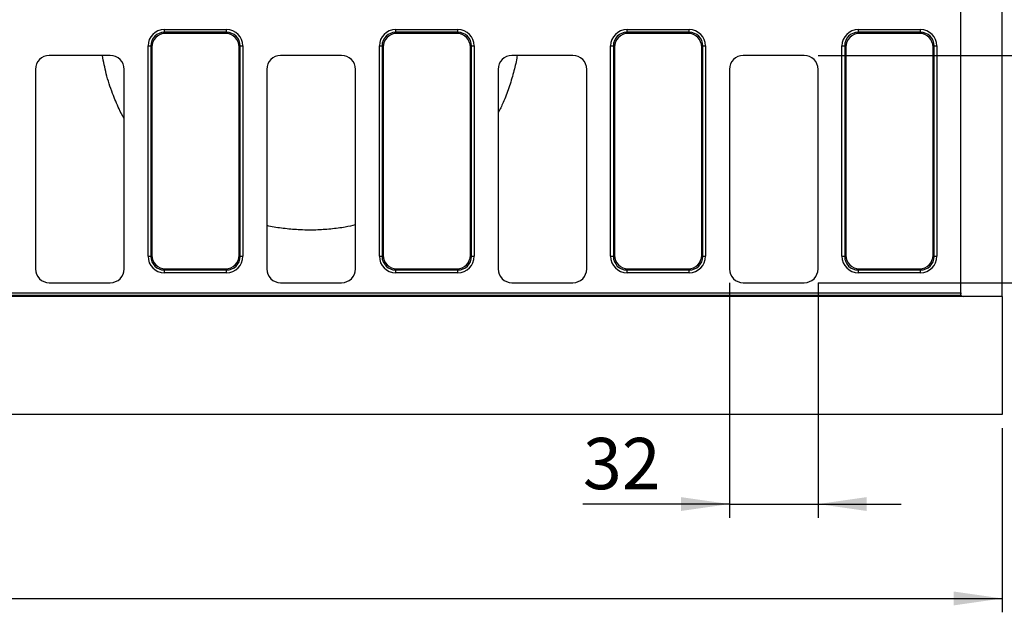
# Model space of a CAD drawing. Units: millimetres. Extents: x 8 to 458, y 1 to 291.
# Drawn here: x 160 to 231, y 85 to 128 of the extents above; entities that cross this region are included whole.
import ezdxf

# ---------------------------------------------------------------- set-up
doc = ezdxf.new("R2010")
doc.units = ezdxf.units.MM
doc.layers.add('FORMAT', color=7, linetype='Continuous')
doc.styles.add('SLDTEXTSTYLE1', font='TXT', dxfattribs={"width": 0.7})
doc.dimstyles.new('SLDDIMSTYLE0', dxfattribs={"dimtxt": 3.393075, "dimasz": 3.5, "dimexe": 0, "dimexo": 0.0625, "dimgap": 0.848269, "dimtad": 1, "dimlfac": 5, "dimrnd": 1e-09, "dimzin": 12, "dimdsep": 46, "dimtxsty": 'SLDTEXTSTYLE1', "dimsah": 1, "dimcen": 0.09, "dimadec": 0, "dimazin": 3, "dimtfac": 1, "dimtofl": 0, "dimtmove": 0, "dimatfit": 3, "dimfxl": 0, "dimfrac": 2, "dimtolj": 1, "dimtzin": 12, "dimarcsym": 0})
doc.dimstyles.new('SLDDIMSTYLE1', dxfattribs={"dimtxt": 3.393075, "dimasz": 3.5, "dimexe": 0, "dimexo": 0.0625, "dimgap": 0.848269, "dimtad": 1, "dimlfac": 5, "dimrnd": 1e-09, "dimzin": 12, "dimdsep": 46, "dimtxsty": 'SLDTEXTSTYLE1', "dimsah": 1, "dimcen": 0.09, "dimadec": 0, "dimazin": 3, "dimtfac": 1, "dimtmove": 0, "dimatfit": 0, "dimfxl": 0, "dimfrac": 2, "dimtolj": 1, "dimtzin": 12, "dimarcsym": 0})

# ---------------------------------------------------------------- blocks, each defined once
blk = doc.blocks.new('_D_3')
at = {"layer": 'FORMAT'}
for p, q in [((28.531, 99.956), (28.531, 85.268)), ((230.931, 98.556), (230.931, 85.268)), ((28.531, 86.268), (230.931, 86.268))]:
    blk.add_line(p, q, dxfattribs=at)
for points in [[(28.531, 86.268), (32.031, 85.768), (32.031, 86.768)], [(230.931, 86.268), (227.431, 86.768), (227.431, 85.768)]]:
    blk.add_solid(points, dxfattribs=at)
at = {"layer": 'FORMAT', "insert": (127.973, 91.043), "char_height": 3.7042, "attachment_point": 1, "style": 'SLDTEXTSTYLE1'}
blk.add_mtext('1012', dxfattribs=at)
blk = doc.blocks.new('_D_4')
at = {"layer": 'FORMAT'}
for p, q in [((217.632, 125.456), (240.41, 125.456)), ((239.41, 125.456), (239.41, 109.056)), ((217.632, 109.056), (240.41, 109.056))]:
    blk.add_line(p, q, dxfattribs=at)
for points in [[(239.41, 125.456), (238.91, 121.956), (239.91, 121.956)], [(239.41, 109.056), (239.91, 112.556), (238.91, 112.556)]]:
    blk.add_solid(points, dxfattribs=at)
at = {"layer": 'FORMAT', "insert": (234.636, 115.516), "char_height": 3.7042, "attachment_point": 1, "rotation": 90, "style": 'SLDTEXTSTYLE1'}
blk.add_mtext('82', dxfattribs=at)
blk = doc.blocks.new('_D_5')
at = {"layer": 'FORMAT'}
for p, q in [((211.231, 109.055), (211.231, 92.082)), ((217.631, 109.055), (217.631, 92.082)), ((211.231, 93.082), (200.657, 93.082)), ((211.231, 93.082), (217.631, 93.082)), ((217.631, 93.082), (223.631, 93.082))]:
    blk.add_line(p, q, dxfattribs=at)
for points in [[(211.231, 93.082), (207.731, 93.582), (207.731, 92.582)], [(217.631, 93.082), (221.131, 92.582), (221.131, 93.582)]]:
    blk.add_solid(points, dxfattribs=at)
at = {"layer": 'FORMAT', "insert": (200.657, 97.857), "char_height": 3.7042, "attachment_point": 1, "style": 'SLDTEXTSTYLE1'}
blk.add_mtext('32', dxfattribs=at)

msp = doc.modelspace()

# ---------------------------------------------------------------- linework, layer by layer
at = {"color": 7, "linetype": 'Continuous', "lineweight": 25}
for p, q in [((230.9306, 108.0559), (230.9306, 148.0559)), ((227.9306, 108.3295), (227.9306, 147.7823)), ((170.4387, 127.1326), (170.4387, 127.3295)), ((170.4387, 127.3295), (174.9224, 127.3295)), ((174.9224, 127.1326), (174.9224, 127.3295)), ((187.1387, 127.1326), (187.1387, 127.3295)), ((187.1387, 127.3295), (191.6224, 127.3295)), ((191.6224, 127.1326), (191.6224, 127.3295)), ((203.8387, 127.1326), (203.8387, 127.3295)), ((203.8387, 127.3295), (208.3224, 127.3295)), ((208.3224, 127.1326), (208.3224, 127.3295)), ((220.5387, 127.1326), (220.5387, 127.3295)), ((220.5387, 127.3295), (225.0224, 127.3295)), ((225.0224, 127.1326), (225.0224, 127.3295)), ((170.4387, 127.1326), (170.5154, 127.0559)), ((174.9224, 127.1326), (170.4387, 127.1326)), ((174.8458, 127.0559), (170.5154, 127.0559)), ((174.8458, 127.0559), (174.9224, 127.1326)), ((187.1387, 127.1326), (187.2154, 127.0559)), ((191.6224, 127.1326), (187.1387, 127.1326)), ((191.5458, 127.0559), (187.2154, 127.0559)), ((191.5458, 127.0559), (191.6224, 127.1326)), ((203.8387, 127.1326), (203.9154, 127.0559)), ((208.3224, 127.1326), (203.8387, 127.1326)), ((208.2458, 127.0559), (203.9154, 127.0559)), ((208.2458, 127.0559), (208.3224, 127.1326)), ((220.5387, 127.1326), (220.6154, 127.0559)), ((225.0224, 127.1326), (220.5387, 127.1326)), ((224.9458, 127.0559), (220.6154, 127.0559)), ((224.9458, 127.0559), (225.0224, 127.1326)), ((169.2569, 126.1478), (169.4539, 126.1478)), ((169.2569, 110.9641), (169.2569, 126.1478)), ((169.5306, 126.0711), (169.4539, 126.1478)), ((169.4539, 126.1478), (169.4539, 110.9641)), ((169.5306, 126.0711), (169.5306, 111.0407)), ((175.9072, 126.1478), (175.8306, 126.0711)), ((175.8306, 111.0407), (175.8306, 126.0711)), ((175.9072, 110.9641), (175.9072, 126.1478)), ((175.9072, 126.1478), (176.1042, 126.1478)), ((176.1042, 126.1478), (176.1042, 110.9641)), ((185.9569, 126.1478), (186.1539, 126.1478)), ((185.9569, 110.9641), (185.9569, 126.1478)), ((186.2306, 126.0711), (186.1539, 126.1478)), ((186.1539, 126.1478), (186.1539, 110.9641)), ((186.2306, 126.0711), (186.2306, 111.0407)), ((192.6072, 126.1478), (192.5306, 126.0711)), ((192.5306, 111.0407), (192.5306, 126.0711)), ((192.6072, 110.9641), (192.6072, 126.1478)), ((192.6072, 126.1478), (192.8042, 126.1478)), ((192.8042, 126.1478), (192.8042, 110.9641)), ((202.6569, 126.1478), (202.8539, 126.1478)), ((202.6569, 110.9641), (202.6569, 126.1478)), ((202.9306, 126.0711), (202.8539, 126.1478)), ((202.8539, 126.1478), (202.8539, 110.9641)), ((202.9306, 126.0711), (202.9306, 111.0407)), ((209.3072, 126.1478), (209.2306, 126.0711)), ((209.2306, 111.0407), (209.2306, 126.0711)), ((209.3072, 110.9641), (209.3072, 126.1478)), ((209.3072, 126.1478), (209.5042, 126.1478)), ((209.5042, 126.1478), (209.5042, 110.9641)), ((219.3569, 126.1478), (219.5539, 126.1478)), ((219.3569, 110.9641), (219.3569, 126.1478)), ((219.6306, 126.0711), (219.5539, 126.1478)), ((219.5539, 126.1478), (219.5539, 110.9641)), ((219.6306, 126.0711), (219.6306, 111.0407)), ((226.0072, 126.1478), (225.9306, 126.0711)), ((225.9306, 111.0407), (225.9306, 126.0711)), ((226.0072, 110.9641), (226.0072, 126.1478)), ((226.0072, 126.1478), (226.2042, 126.1478)), ((226.2042, 126.1478), (226.2042, 110.9641)), ((166.5319, 125.4559), (162.1292, 125.4559)), ((183.2319, 125.4559), (178.8292, 125.4559)), ((199.9319, 125.4559), (195.5292, 125.4559)), ((216.6319, 125.4559), (212.2292, 125.4559)), ((161.1306, 124.4573), (161.1306, 110.0545)), ((167.5306, 110.0545), (167.5306, 124.4573)), ((177.8306, 124.4573), (177.8306, 110.0545)), ((184.2306, 110.0545), (184.2306, 124.4573)), ((194.5306, 124.4573), (194.5306, 110.0545)), ((200.9306, 110.0545), (200.9306, 124.4573)), ((211.2306, 124.4573), (211.2306, 110.0545)), ((217.6306, 110.0545), (217.6306, 124.4573)), ((169.2569, 110.9641), (169.4539, 110.9641)), ((169.4539, 110.9641), (169.5306, 111.0407)), ((175.8306, 111.0407), (175.9072, 110.9641)), ((175.9072, 110.9641), (176.1042, 110.9641)), ((185.9569, 110.9641), (186.1539, 110.9641)), ((186.1539, 110.9641), (186.2306, 111.0407)), ((192.5306, 111.0407), (192.6072, 110.9641)), ((192.6072, 110.9641), (192.8042, 110.9641)), ((202.6569, 110.9641), (202.8539, 110.9641)), ((202.8539, 110.9641), (202.9306, 111.0407)), ((209.2306, 111.0407), (209.3072, 110.9641)), ((209.3072, 110.9641), (209.5042, 110.9641)), ((219.3569, 110.9641), (219.5539, 110.9641)), ((219.5539, 110.9641), (219.6306, 111.0407)), ((225.9306, 111.0407), (226.0072, 110.9641)), ((226.0072, 110.9641), (226.2042, 110.9641)), ((170.5154, 110.0559), (170.4387, 109.9793)), ((170.4387, 109.9793), (174.9224, 109.9793)), ((170.4387, 109.7823), (170.4387, 109.9793)), ((174.9224, 109.7823), (170.4387, 109.7823)), ((170.5154, 110.0559), (174.8458, 110.0559)), ((174.9224, 109.9793), (174.8458, 110.0559)), ((174.9224, 109.7823), (174.9224, 109.9793)), ((187.2154, 110.0559), (187.1387, 109.9793)), ((187.1387, 109.9793), (191.6224, 109.9793)), ((187.1387, 109.7823), (187.1387, 109.9793)), ((191.6224, 109.7823), (187.1387, 109.7823)), ((187.2154, 110.0559), (191.5458, 110.0559)), ((191.6224, 109.9793), (191.5458, 110.0559)), ((191.6224, 109.7823), (191.6224, 109.9793)), ((203.9154, 110.0559), (203.8387, 109.9793)), ((203.8387, 109.9793), (208.3224, 109.9793)), ((203.8387, 109.7823), (203.8387, 109.9793)), ((208.3224, 109.7823), (203.8387, 109.7823)), ((203.9154, 110.0559), (208.2458, 110.0559)), ((208.3224, 109.9793), (208.2458, 110.0559)), ((208.3224, 109.7823), (208.3224, 109.9793)), ((220.6154, 110.0559), (220.5387, 109.9793)), ((220.5387, 109.9793), (225.0224, 109.9793)), ((220.5387, 109.7823), (220.5387, 109.9793)), ((225.0224, 109.7823), (220.5387, 109.7823)), ((220.6154, 110.0559), (224.9458, 110.0559)), ((225.0224, 109.9793), (224.9458, 110.0559)), ((225.0224, 109.7823), (225.0224, 109.9793)), ((162.1292, 109.0559), (166.5319, 109.0559)), ((178.8292, 109.0559), (183.2319, 109.0559)), ((195.5292, 109.0559), (199.9319, 109.0559)), ((212.2292, 109.0559), (216.6319, 109.0559)), ((103.8387, 108.3295), (227.9306, 108.3295)), ((227.9731, 108.1326), (103.8387, 108.1326)), ((228.1306, 108.0559), (103.9154, 108.0559)), ((227.9306, 108.3295), (227.9306, 108.2559)), ((230.9306, 108.0559), (228.1306, 108.0559)), ((230.9306, 108.0559), (230.9306, 99.5559)), ((230.9306, 99.5559), (30.9306, 99.5559))]:
    msp.add_line(p, q, dxfattribs=at)
msp.add_arc((228.1306, 108.2559), 0.2, 218.077528, 270, dxfattribs=at)
for centre, major_axis, ratio, start_param, end_param in [((170.4755, 126.111), (-0.8745, 0.8745), 0.9702875, 5.5128663, 7.0535043), ((174.8857, 126.111), (0.8745, 0.8745), 0.9702875, 5.5128663, 7.0535043), ((187.1755, 126.111), (-0.8745, 0.8745), 0.9702875, 5.5128663, 7.0535043), ((191.5857, 126.111), (0.8745, 0.8745), 0.9702875, 5.5128663, 7.0535043), ((203.8755, 126.111), (-0.8745, 0.8745), 0.9702875, 5.5128663, 7.0535043), ((208.2857, 126.111), (0.8745, 0.8745), 0.9702875, 5.5128663, 7.0535043), ((220.5755, 126.111), (-0.8745, 0.8745), 0.9702875, 5.5128663, 7.0535043), ((224.9857, 126.111), (0.8745, 0.8745), 0.9702875, 5.5128663, 7.0535043), ((170.4755, 126.111), (0.7373, -0.7373), 0.9590585, 2.3712736, 3.9119117), ((170.546, 126.0405), (-0.7288, 0.7288), 0.9702875, 5.5128663, 7.0535043), ((174.8151, 126.0405), (0.7288, 0.7288), 0.9702875, 5.5128663, 7.0535043), ((174.8857, 126.111), (0.7373, 0.7373), 0.9590585, 5.5128663, 7.0535043), ((187.1755, 126.111), (0.7373, -0.7373), 0.9590585, 2.3712736, 3.9119117), ((187.246, 126.0405), (-0.7288, 0.7288), 0.9702875, 5.5128663, 7.0535043), ((191.5151, 126.0405), (0.7288, 0.7288), 0.9702875, 5.5128663, 7.0535043), ((191.5857, 126.111), (0.7373, 0.7373), 0.9590585, 5.5128663, 7.0535043), ((203.8755, 126.111), (0.7373, -0.7373), 0.9590585, 2.3712736, 3.9119117), ((203.946, 126.0405), (-0.7288, 0.7288), 0.9702875, 5.5128663, 7.0535043), ((208.2151, 126.0405), (0.7288, 0.7288), 0.9702875, 5.5128663, 7.0535043), ((208.2857, 126.111), (0.7373, 0.7373), 0.9590585, 5.5128663, 7.0535043), ((220.5755, 126.111), (0.7373, -0.7373), 0.9590585, 2.3712736, 3.9119117), ((220.646, 126.0405), (-0.7288, 0.7288), 0.9702875, 5.5128663, 7.0535043), ((224.9151, 126.0405), (0.7288, 0.7288), 0.9702875, 5.5128663, 7.0535043), ((224.9857, 126.111), (0.7373, 0.7373), 0.9590585, 5.5128663, 7.0535043), ((162.1319, 124.4545), (-0.709, 0.709), 0.9972647, 5.4991567, 7.0672139), ((166.5292, 124.4545), (0.709, 0.709), 0.9972647, 5.4991567, 7.0672139), ((178.8319, 124.4545), (-0.709, 0.709), 0.9972647, 5.4991567, 7.0672139), ((183.2292, 124.4545), (0.709, 0.709), 0.9972647, 5.4991567, 7.0672139), ((195.5319, 124.4545), (-0.709, 0.709), 0.9972647, 5.4991567, 7.0672139), ((199.9292, 124.4545), (0.709, 0.709), 0.9972647, 5.4991567, 7.0672139), ((212.2319, 124.4545), (-0.709, 0.709), 0.9972647, 5.4991567, 7.0672139), ((216.6292, 124.4545), (0.709, 0.709), 0.9972647, 5.4991567, 7.0672139), ((170.4755, 111.0008), (-0.8745, -0.8745), 0.9702875, 5.5128663, 7.0535043), ((170.4755, 111.0008), (0.7373, 0.7373), 0.9590585, 2.3712736, 3.9119117), ((170.546, 111.0713), (-0.7288, -0.7288), 0.9702875, 5.5128663, 7.0535043), ((174.8151, 111.0713), (0.7288, -0.7288), 0.9702875, 5.5128663, 7.0535043), ((174.8857, 111.0008), (0.7373, -0.7373), 0.9590585, 5.5128663, 7.0535043), ((174.8857, 111.0008), (0.8745, -0.8745), 0.9702875, 5.5128663, 7.0535043), ((187.1755, 111.0008), (-0.8745, -0.8745), 0.9702875, 5.5128663, 7.0535043), ((187.1755, 111.0008), (0.7373, 0.7373), 0.9590585, 2.3712736, 3.9119117), ((187.246, 111.0713), (-0.7288, -0.7288), 0.9702875, 5.5128663, 7.0535043), ((191.5151, 111.0713), (0.7288, -0.7288), 0.9702875, 5.5128663, 7.0535043), ((191.5857, 111.0008), (0.7373, -0.7373), 0.9590585, 5.5128663, 7.0535043), ((191.5857, 111.0008), (0.8745, -0.8745), 0.9702875, 5.5128663, 7.0535043), ((203.8755, 111.0008), (-0.8745, -0.8745), 0.9702875, 5.5128663, 7.0535043), ((203.8755, 111.0008), (0.7373, 0.7373), 0.9590585, 2.3712736, 3.9119117), ((203.946, 111.0713), (-0.7288, -0.7288), 0.9702875, 5.5128663, 7.0535043), ((208.2151, 111.0713), (0.7288, -0.7288), 0.9702875, 5.5128663, 7.0535043), ((208.2857, 111.0008), (0.7373, -0.7373), 0.9590585, 5.5128663, 7.0535043), ((208.2857, 111.0008), (0.8745, -0.8745), 0.9702875, 5.5128663, 7.0535043), ((220.5755, 111.0008), (-0.8745, -0.8745), 0.9702875, 5.5128663, 7.0535043), ((220.5755, 111.0008), (0.7373, 0.7373), 0.9590585, 2.3712736, 3.9119117), ((220.646, 111.0713), (-0.7288, -0.7288), 0.9702875, 5.5128663, 7.0535043), ((224.9151, 111.0713), (0.7288, -0.7288), 0.9702875, 5.5128663, 7.0535043), ((224.9857, 111.0008), (0.7373, -0.7373), 0.9590585, 5.5128663, 7.0535043), ((224.9857, 111.0008), (0.8745, -0.8745), 0.9702875, 5.5128663, 7.0535043), ((162.1319, 110.0573), (-0.709, -0.709), 0.9972647, 5.4991567, 7.0672139), ((166.5292, 110.0573), (0.709, -0.709), 0.9972647, 5.4991567, 7.0672139), ((178.8319, 110.0573), (-0.709, -0.709), 0.9972647, 5.4991567, 7.0672139), ((183.2292, 110.0573), (0.709, -0.709), 0.9972647, 5.4991567, 7.0672139), ((195.5319, 110.0573), (-0.709, -0.709), 0.9972647, 5.4991567, 7.0672139), ((199.9292, 110.0573), (0.709, -0.709), 0.9972647, 5.4991567, 7.0672139), ((212.2319, 110.0573), (-0.709, -0.709), 0.9972647, 5.4991567, 7.0672139), ((216.6292, 110.0573), (0.709, -0.709), 0.9972647, 5.4991567, 7.0672139)]:
    msp.add_ellipse(centre, major_axis=major_axis, ratio=ratio, start_param=start_param, end_param=end_param, dxfattribs=at)
for points, knots in [([(167.5306, 120.9028), (167.4069, 121.1339), (167.0959, 121.7152), (166.6544, 122.793), (166.2281, 124.0756), (166.0479, 125.0148), (165.9633, 125.4559)], [0, 0, 0, 0, 0.1665413, 0.4190308, 0.7270842, 1, 1, 1, 1]), ([(195.9012, 125.4559), (195.8925, 125.3963), (195.8318, 124.9785), (195.6422, 124.1954), (195.3198, 123.1201), (194.9569, 122.1416), (194.6575, 121.5657), (194.5306, 121.3217)], [0, 0, 0, 0, 0.0404325, 0.2832971, 0.5440211, 0.8067641, 1, 1, 1, 1]), ([(184.2306, 113.2275), (183.9885, 113.1736), (183.4049, 113.0436), (182.4459, 112.9208), (181.3084, 112.8452), (180.1588, 112.8587), (179.0228, 112.9686), (178.2628, 113.0747), (177.8763, 113.1693), (177.8306, 113.1805)], [0, 0, 0, 0, 0.1174403, 0.2831081, 0.4487437, 0.6436761, 0.8106195, 0.9776015, 1, 1, 1, 1]), ([(227.9731, 108.1326), (227.9708, 108.1356), (227.9669, 108.1407), (227.9579, 108.1546), (227.9528, 108.1636), (227.9387, 108.195), (227.9306, 108.2232), (227.9306, 108.2559)], [0, 0, 0, 0, 0.25, 0.25, 0.5, 0.5, 1, 1, 1, 1])]:
    msp.add_open_spline(points, degree=3, knots=knots, dxfattribs=at)

# ---------------------------------------------------------------- dimensions: what is measured, and where the dimension line sits
at = {"layer": 'FORMAT'}
dim = msp.add_linear_dim(base=(239.4105, 109.0559), p1=(216.6319, 125.4559), p2=(216.6319, 109.0559), angle=90, dimstyle='SLDDIMSTYLE1', dxfattribs=at)
dim.commit()
dim.dimension.update_dxf_attribs({"geometry": '_D_4', "text_midpoint": (239.4105, 117.6839), "dimtype": 160})
for base, p1, p2, dimstyle, picture, middle in [((217.6306, 93.0818), (211.2306, 110.0545), (217.6306, 110.0545), 'SLDDIMSTYLE1', '_D_5', (202.7045, 93.0818)), ((230.9306, 86.2684), (28.5306, 100.9559), (230.9306, 99.5559), 'SLDDIMSTYLE0', '_D_3', (131.5878, 86.2684))]:
    dim = msp.add_linear_dim(base=base, p1=p1, p2=p2, dimstyle=dimstyle, dxfattribs=at)
    dim.commit()
    dim.dimension.update_dxf_attribs({"geometry": picture, "text_midpoint": middle, "dimtype": 160})

doc.saveas('drawing.dxf')
